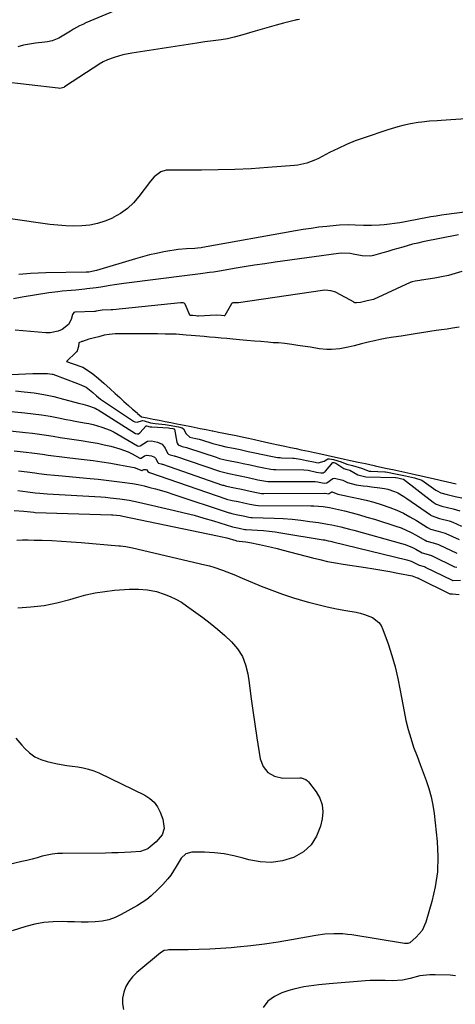
# Model space of a CAD drawing. Units: inches. Extents: x 1910791 to 1916136, y 427216 to 432530.
# Drawn here: x 1914284 to 1914495, y 427958 to 428434 of the extents above; entities that cross this region are included whole.
import ezdxf

# ---------------------------------------------------------------- set-up
doc = ezdxf.new("R2010")
doc.units = ezdxf.units.IN
doc.header["$MEASUREMENT"] = 0
doc.layers.add('7', color=7, linetype='Continuous')
doc.layers.add('8', color=7, linetype='Continuous')

msp = doc.modelspace()

# ---------------------------------------------------------------- linework, layer by layer
at = {"layer": '7', "color": 18}
for points in [[(1914339.29, 428442.01, 1778), (1914316.15, 428432.33, 1778), (1914314.61, 428431.65, 1778), (1914313.11, 428430.92, 1778), (1914310.18, 428429.29, 1778), (1914308.64, 428428.36, 1778), (1914304.67, 428425.89, 1778), (1914302.99, 428424.91, 1778), (1914299.76, 428423.68, 1778), (1914297.48, 428423.21, 1778), (1914296.33, 428423.03, 1778), (1914291.68, 428422.51, 1778), (1914288.8, 428422.1, 1778), (1914285.94, 428421.56, 1778), (1914283.13, 428420.83, 1778)], [(1914419.46, 428434.04, 1776), (1914418.54, 428433.87, 1776), (1914418.08, 428433.76, 1776), (1914417.63, 428433.65, 1776), (1914411.69, 428432.14, 1776), (1914408.27, 428431.24, 1776), (1914404.86, 428430.33, 1776), (1914401.46, 428429.38, 1776), (1914398.07, 428428.4, 1776), (1914390.87, 428426.29, 1776), (1914387.81, 428425.45, 1776), (1914384.72, 428424.71, 1776), (1914381.6, 428424.12, 1776), (1914377.66, 428423.61, 1776), (1914373.71, 428423.15, 1776), (1914371.74, 428422.88, 1776), (1914369.77, 428422.59, 1776), (1914338.29, 428417.75, 1776), (1914334, 428416.88, 1776), (1914331.89, 428416.3, 1776), (1914329.8, 428415.63, 1776), (1914326.51, 428414.48, 1776), (1914324.47, 428413.51, 1776), (1914323.7, 428413.04, 1776), (1914323.32, 428412.8, 1776), (1914305.76, 428401.38, 1776), (1914305.43, 428401.19, 1776), (1914303.57, 428400.7, 1776), (1914302.79, 428400.72, 1776), (1914274.57, 428403.96, 1776)], [(1914504.66, 428386.24, 1774), (1914487.97, 428385.19, 1774), (1914486.11, 428385.07, 1774), (1914482.39, 428384.77, 1774), (1914478.68, 428384.38, 1774), (1914476.83, 428384.13, 1774), (1914473.16, 428383.5, 1774), (1914469.5, 428382.73, 1774), (1914467.08, 428382.14, 1774), (1914462.31, 428380.71, 1774), (1914450.74, 428376.82, 1774), (1914446.47, 428375.26, 1774), (1914442.25, 428373.57, 1774), (1914438.12, 428371.67, 1774), (1914434.04, 428369.64, 1774), (1914428.66, 428366.79, 1774), (1914427.31, 428366.13, 1774), (1914423.07, 428364.53, 1774), (1914418.64, 428363.62, 1774), (1914417.14, 428363.45, 1774), (1914404.16, 428362.42, 1774), (1914396.15, 428361.88, 1774), (1914388.14, 428361.47, 1774), (1914380.12, 428361.26, 1774), (1914372.1, 428361.17, 1774), (1914356.33, 428361.2, 1774), (1914354.99, 428361.08, 1774), (1914352.46, 428360.3, 1774), (1914349.16, 428357.91, 1774), (1914347.34, 428355.86, 1774), (1914341.79, 428348.47, 1774), (1914339.11, 428345.39, 1774), (1914336.19, 428342.6, 1774), (1914332.9, 428340.26, 1774), (1914329.37, 428338.21, 1774), (1914328.93, 428337.99, 1774), (1914325.37, 428336.51, 1774), (1914321.74, 428335.35, 1774), (1914317.99, 428334.63, 1774), (1914314.16, 428334.22, 1774), (1914310.27, 428334.16, 1774), (1914306.4, 428334.24, 1774), (1914302.53, 428334.53, 1774), (1914298.67, 428334.96, 1774), (1914279.73, 428337.6, 1774)], [(1914519.25, 428343.49, 1772), (1914490.69, 428339.71, 1772), (1914488.16, 428339.36, 1772), (1914485.63, 428338.98, 1772), (1914483.11, 428338.56, 1772), (1914480.59, 428338.11, 1772), (1914478.08, 428337.64, 1772), (1914475.57, 428337.17, 1772), (1914473.06, 428336.7, 1772), (1914470.54, 428336.21, 1772), (1914468.02, 428335.77, 1772), (1914465.49, 428335.37, 1772), (1914462.96, 428335.06, 1772), (1914460.41, 428334.8, 1772), (1914458.26, 428334.61, 1772), (1914454.33, 428334.4, 1772), (1914450.39, 428334.45, 1772), (1914446.45, 428334.62, 1772), (1914443.39, 428334.73, 1772), (1914438.81, 428334.63, 1772), (1914437.28, 428334.49, 1772), (1914432.72, 428333.99, 1772), (1914428.92, 428333.53, 1772), (1914425.12, 428333.02, 1772), (1914421.34, 428332.44, 1772), (1914417.57, 428331.8, 1772), (1914372.56, 428323.75, 1772), (1914371.94, 428323.65, 1772), (1914370.08, 428323.4, 1772), (1914368.83, 428323.29, 1772), (1914364.8, 428323.09, 1772), (1914360.78, 428322.78, 1772), (1914358.78, 428322.51, 1772), (1914356.79, 428322.19, 1772), (1914353.81, 428321.64, 1772), (1914350.35, 428320.95, 1772), (1914346.91, 428320.18, 1772), (1914343.49, 428319.29, 1772), (1914340.1, 428318.32, 1772), (1914321.24, 428312.6, 1772), (1914317.54, 428311.88, 1772), (1914316.28, 428311.82, 1772), (1914296.82, 428311.56, 1772), (1914293.08, 428311.45, 1772), (1914289.34, 428311.21, 1772), (1914287.48, 428311.06, 1772), (1914283.75, 428310.69, 1772)], [(1914498.05, 428312.25, 1768), (1914494.82, 428311.2, 1768), (1914491.55, 428310.27, 1768), (1914488.24, 428309.54, 1768), (1914484.9, 428308.92, 1768), (1914478.6, 428307.95, 1768), (1914478.38, 428307.92, 1768), (1914477.73, 428307.83, 1768), (1914475.47, 428307.5, 1768), (1914474.04, 428307.21, 1768), (1914473.55, 428307.05, 1768), (1914473.32, 428306.95, 1768), (1914473.09, 428306.85, 1768), (1914455.29, 428298.6, 1768), (1914452.22, 428297.98, 1768), (1914448.99, 428297.18, 1768), (1914447.04, 428296.99, 1768), (1914446.34, 428297.11, 1768), (1914445.98, 428297.26, 1768), (1914445.86, 428297.32, 1768), (1914437.27, 428302.05, 1768), (1914437.06, 428302.16, 1768), (1914434.59, 428302.78, 1768), (1914431.78, 428303.11, 1768), (1914430.67, 428303.02, 1768), (1914389.98, 428297.05, 1768), (1914389.63, 428297.01, 1768), (1914389.1, 428297, 1768), (1914387.22, 428297.07, 1768), (1914386.82, 428296.85, 1768), (1914386.72, 428296.73, 1768), (1914386.63, 428296.61, 1768), (1914383.43, 428290.94, 1768), (1914383.27, 428290.79, 1768), (1914383.05, 428290.73, 1768), (1914381.8, 428290.84, 1768), (1914379.11, 428291.02, 1768), (1914370.64, 428290.67, 1768), (1914370.51, 428290.67, 1768), (1914370.13, 428290.67, 1768), (1914369.37, 428290.72, 1768), (1914367.82, 428290.84, 1768), (1914366.61, 428290.91, 1768), (1914366.43, 428291.06, 1768), (1914366.39, 428291.13, 1768), (1914364.17, 428296.38, 1768), (1914364.08, 428296.54, 1768), (1914363.71, 428296.9, 1768), (1914363.2, 428297.05, 1768), (1914362.12, 428296.99, 1768), (1914361.87, 428296.97, 1768), (1914329.15, 428293.66, 1768), (1914328.94, 428293.64, 1768), (1914328.33, 428293.6, 1768), (1914324, 428293.56, 1768), (1914322.07, 428293.19, 1768), (1914321.14, 428292.97, 1768), (1914320.6, 428292.9, 1768), (1914320.42, 428292.88, 1768), (1914320.23, 428292.87, 1768), (1914310.73, 428292.48, 1768), (1914310.35, 428292.38, 1768), (1914309.93, 428291.95, 1768), (1914309.68, 428291.38, 1768), (1914309.02, 428288.97, 1768), (1914307.77, 428286.52, 1768), (1914304.58, 428284.14, 1768), (1914302.72, 428283.31, 1768), (1914298.81, 428282.49, 1768), (1914296.77, 428282.49, 1768), (1914281.94, 428283.84, 1768)], [(1914496.71, 428285.22, 1766), (1914493.51, 428284.75, 1766), (1914490.95, 428284.38, 1766), (1914488.16, 428283.99, 1766), (1914485.61, 428283.63, 1766), (1914482.61, 428283.19, 1766), (1914479.71, 428282.76, 1766), (1914476.43, 428282.27, 1766), (1914472.63, 428281.6, 1766), (1914468.67, 428280.96, 1766), (1914464.93, 428280.41, 1766), (1914461.72, 428279.93, 1766), (1914458.56, 428279.38, 1766), (1914455.73, 428278.74, 1766), (1914452.65, 428277.97, 1766), (1914449.54, 428277.18, 1766), (1914445.94, 428276.26, 1766), (1914443.08, 428275.53, 1766), (1914439.03, 428274.73, 1766), (1914434.9, 428274.46, 1766), (1914432.65, 428274.45, 1766), (1914429, 428274.85, 1766), (1914424.84, 428275.54, 1766), (1914422.25, 428275.93, 1766), (1914418.66, 428276.46, 1766), (1914415.78, 428276.88, 1766), (1914412.43, 428277.35, 1766), (1914409.32, 428277.63, 1766), (1914406.76, 428277.77, 1766), (1914404.09, 428278.01, 1766), (1914400.72, 428278.34, 1766), (1914397.68, 428278.53, 1766), (1914393.95, 428278.81, 1766), (1914390.53, 428279.14, 1766), (1914387.17, 428279.48, 1766), (1914384.3, 428279.76, 1766), (1914381.63, 428280.01, 1766), (1914378.71, 428280.27, 1766), (1914375.95, 428280.51, 1766), (1914373.34, 428280.72, 1766), (1914371.22, 428280.89, 1766), (1914367.1, 428281.24, 1766), (1914364.73, 428281.44, 1766), (1914359.77, 428281.81, 1766), (1914357.13, 428281.88, 1766), (1914354.56, 428281.89, 1766), (1914350.79, 428281.99, 1766), (1914347.53, 428282.06, 1766), (1914344.54, 428282.01, 1766), (1914341.51, 428281.97, 1766), (1914338.67, 428281.97, 1766), (1914333.71, 428281.97, 1766), (1914330.36, 428281.97, 1766), (1914327.38, 428281.8, 1766), (1914324.92, 428281.33, 1766), (1914322.33, 428280.65, 1766), (1914317.55, 428279.43, 1766), (1914314.45, 428278.38, 1766), (1914314.15, 428278.27, 1766), (1914312.65, 428277.76, 1766), (1914312.55, 428275.85, 1766), (1914311.98, 428273.77, 1766), (1914311.73, 428273.43, 1766), (1914311.44, 428273.11, 1766), (1914306.72, 428268.75, 1766), (1914313.69, 428266.27, 1766), (1914314.68, 428265.86, 1766), (1914317.43, 428264.16, 1766), (1914319.42, 428262.65, 1766), (1914322.23, 428260.42, 1766), (1914324.8, 428258.19, 1766), (1914327.82, 428255.46, 1766), (1914330.35, 428253.17, 1766), (1914332.48, 428251.24, 1766), (1914334.51, 428249.39, 1766), (1914336.71, 428247.41, 1766), (1914338.7, 428245.66, 1766), (1914340.89, 428243.8, 1766), (1914341.06, 428243.66, 1766), (1914341.11, 428243.61, 1766), (1914343, 428241.98, 1766), (1914345.82, 428241.4, 1766), (1914348.65, 428240.84, 1766), (1914351.64, 428240.27, 1766), (1914354.46, 428239.72, 1766), (1914357.3, 428239.17, 1766), (1914360.12, 428238.62, 1766), (1914363.67, 428237.93, 1766), (1914367.12, 428237.23, 1766), (1914371.47, 428236.3, 1766), (1914374.32, 428235.74, 1766), (1914377.21, 428235.16, 1766), (1914377.51, 428235.1, 1766), (1914380.24, 428234.55, 1766), (1914382.91, 428234.03, 1766), (1914384.53, 428233.72, 1766), (1914388.81, 428232.86, 1766), (1914392.45, 428232.08, 1766), (1914394.8, 428231.57, 1766), (1914397.72, 428230.93, 1766), (1914400.44, 428230.34, 1766), (1914402.62, 428229.86, 1766), (1914406.17, 428229.08, 1766), (1914409.16, 428228.43, 1766), (1914412.44, 428227.74, 1766), (1914415.2, 428227.15, 1766), (1914417.91, 428226.56, 1766), (1914420.28, 428226.05, 1766), (1914423.81, 428225.27, 1766), (1914426.79, 428224.62, 1766), (1914429.85, 428224, 1766), (1914433.32, 428223.28, 1766), (1914436.95, 428222.49, 1766), (1914439.1, 428222.01, 1766), (1914441.32, 428221.51, 1766), (1914444.21, 428220.88, 1766), (1914447.82, 428220.09, 1766), (1914451.42, 428219.3, 1766), (1914455.63, 428218.34, 1766), (1914456.09, 428218.25, 1766), (1914458.26, 428217.8, 1766), (1914461.83, 428217.03, 1766), (1914464.73, 428216.4, 1766), (1914469.02, 428215.46, 1766), (1914470.5, 428215.14, 1766), (1914473.35, 428214.51, 1766), (1914476.11, 428213.91, 1766), (1914477.67, 428213.57, 1766), (1914481.89, 428212.64, 1766), (1914484.22, 428212.13, 1766), (1914487.49, 428211.36, 1766), (1914491.06, 428210.5, 1766), (1914495.24, 428209.59, 1766)], [(1914272.89, 428262.15, 1768), (1914290.41, 428262.86, 1768), (1914291.93, 428262.89, 1768), (1914294.55, 428262.85, 1768), (1914297.53, 428262.8, 1768), (1914299.76, 428262.62, 1768), (1914299.95, 428262.56, 1768), (1914300.14, 428262.5, 1768), (1914312.01, 428258.04, 1768), (1914313.98, 428257.29, 1768), (1914316.24, 428256.35, 1768), (1914319.5, 428253.77, 1768), (1914321.27, 428252.16, 1768), (1914323.23, 428250.44, 1768), (1914324.19, 428249.76, 1768), (1914339.14, 428239.87, 1768), (1914339.83, 428239.51, 1768), (1914340.96, 428239.28, 1768), (1914343.48, 428240.13, 1768), (1914344.36, 428239.96, 1768), (1914347.37, 428239.1, 1768), (1914349.68, 428238.76, 1768), (1914354.5, 428238.28, 1768), (1914356.47, 428237.96, 1768), (1914361.02, 428237.07, 1768), (1914362.73, 428236.63, 1768), (1914363.28, 428236.19, 1768), (1914364.58, 428233.65, 1768), (1914366.46, 428232.17, 1768), (1914369.31, 428231.49, 1768), (1914370.94, 428231.07, 1768), (1914371.48, 428230.91, 1768), (1914372.01, 428230.75, 1768), (1914377.53, 428229.03, 1768), (1914380.71, 428228.16, 1768), (1914383.85, 428227.5, 1768), (1914387.62, 428226.76, 1768), (1914390.82, 428226.09, 1768), (1914394.66, 428225.25, 1768), (1914397.86, 428224.55, 1768), (1914401.72, 428223.71, 1768), (1914405.56, 428222.87, 1768), (1914408.84, 428222.34, 1768), (1914410.18, 428222.22, 1768), (1914410.85, 428222.19, 1768), (1914416.34, 428221.96, 1768), (1914416.86, 428221.93, 1768), (1914419.97, 428221.51, 1768), (1914422.85, 428220.89, 1768), (1914426.22, 428220.15, 1768), (1914428.49, 428219.75, 1768), (1914431.45, 428220.54, 1768), (1914433.17, 428221.58, 1768), (1914433.97, 428221.66, 1768), (1914435.89, 428221.32, 1768), (1914439.58, 428220.16, 1768), (1914442.38, 428218.98, 1768), (1914445.08, 428218.33, 1768), (1914449.45, 428217.11, 1768), (1914453.14, 428215.7, 1768), (1914453.93, 428215.61, 1768), (1914460.77, 428215.3, 1768), (1914461.09, 428215.28, 1768), (1914462.05, 428215.19, 1768), (1914465.91, 428214.4, 1768), (1914470.73, 428213.35, 1768), (1914475.15, 428212.38, 1768), (1914478.64, 428211.29, 1768), (1914485.52, 428206.55, 1768), (1914486.08, 428206.19, 1768), (1914487.84, 428205.27, 1768), (1914490.98, 428204.32, 1768), (1914494.82, 428203.48, 1768), (1914498, 428202.71, 1768)], [(1914263.03, 428246.13, 1772), (1914286.53, 428243.87, 1772), (1914290.63, 428243.41, 1772), (1914294.71, 428242.87, 1772), (1914298.78, 428242.21, 1772), (1914302.84, 428241.45, 1772), (1914306.55, 428240.71, 1772), (1914308.74, 428240.28, 1772), (1914310.93, 428239.86, 1772), (1914315.33, 428239.08, 1772), (1914317.56, 428238.65, 1772), (1914319.69, 428238.17, 1772), (1914323.88, 428236.98, 1772), (1914327.93, 428235.42, 1772), (1914329.88, 428234.47, 1772), (1914331.79, 428233.43, 1772), (1914341.18, 428227.95, 1772), (1914341.75, 428227.8, 1772), (1914342.35, 428227.95, 1772), (1914345.88, 428230.21, 1772), (1914347.91, 428230.29, 1772), (1914350.74, 428229.76, 1772), (1914352.96, 428228.76, 1772), (1914354.46, 428226.84, 1772), (1914355.6, 428224.43, 1772), (1914356.15, 428223.86, 1772), (1914356.86, 428223.55, 1772), (1914358.23, 428223.24, 1772), (1914358.82, 428223.08, 1772), (1914359.12, 428222.99, 1772), (1914359.41, 428222.89, 1772), (1914380.71, 428215.68, 1772), (1914385.35, 428214.51, 1772), (1914389.97, 428213.58, 1772), (1914394.68, 428212.55, 1772), (1914399.39, 428211.53, 1772), (1914404.18, 428210.72, 1772), (1914405.17, 428210.7, 1772), (1914426.67, 428210.68, 1772), (1914427.11, 428210.66, 1772), (1914428.21, 428210.52, 1772), (1914430.65, 428209.99, 1772), (1914431.64, 428209.79, 1772), (1914432.7, 428210.06, 1772), (1914435.69, 428212.13, 1772), (1914436.46, 428212.26, 1772), (1914440.44, 428211.29, 1772), (1914442.76, 428210.17, 1772), (1914446.83, 428209.07, 1772), (1914450.32, 428208.59, 1772), (1914452.33, 428208.34, 1772), (1914454.33, 428208.09, 1772), (1914458.34, 428207.66, 1772), (1914460.64, 428207.34, 1772), (1914462.29, 428206.99, 1772), (1914465.47, 428205.86, 1772), (1914467, 428205.12, 1772), (1914469.95, 428203.44, 1772), (1914471.37, 428202.51, 1772), (1914482.82, 428194.53, 1772), (1914483.23, 428194.26, 1772), (1914487.28, 428192.74, 1772), (1914491.94, 428191.63, 1772), (1914492.82, 428191.32, 1772), (1914493.26, 428191.15, 1772), (1914493.69, 428190.97, 1772), (1914497.86, 428189.16, 1772)], [(1914273.39, 428235.86, 1774), (1914286.89, 428234.39, 1774), (1914290.27, 428233.99, 1774), (1914293.64, 428233.55, 1774), (1914297.01, 428233.06, 1774), (1914300.37, 428232.52, 1774), (1914303.73, 428231.97, 1774), (1914307.09, 428231.44, 1774), (1914310.45, 428230.93, 1774), (1914313.82, 428230.44, 1774), (1914318.52, 428229.73, 1774), (1914321.78, 428229.14, 1774), (1914325.02, 428228.45, 1774), (1914328.25, 428227.69, 1774), (1914332.53, 428226.53, 1774), (1914336.59, 428224.95, 1774), (1914338.55, 428223.98, 1774), (1914342.3, 428221.96, 1774), (1914342.54, 428221.93, 1774), (1914342.9, 428222.02, 1774), (1914344.46, 428223.15, 1774), (1914345.61, 428223.45, 1774), (1914347.93, 428223.1, 1774), (1914349.26, 428222.5, 1774), (1914349.76, 428221.98, 1774), (1914350.95, 428219.78, 1774), (1914351.06, 428219.66, 1774), (1914351.18, 428219.57, 1774), (1914352.6, 428219.15, 1774), (1914352.96, 428219.04, 1774), (1914353.14, 428218.98, 1774), (1914382.31, 428208.98, 1774), (1914382.68, 428208.86, 1774), (1914384.22, 428208.41, 1774), (1914387.99, 428207.64, 1774), (1914391.43, 428206.92, 1774), (1914395.66, 428206, 1774), (1914399.5, 428205.16, 1774), (1914401.1, 428204.95, 1774), (1914401.91, 428204.91, 1774), (1914402.31, 428204.91, 1774), (1914431.82, 428205.07, 1774), (1914431.89, 428205.07, 1774), (1914433.48, 428204.78, 1774), (1914433.84, 428204.87, 1774), (1914434.84, 428205.57, 1774), (1914435.1, 428205.61, 1774), (1914435.37, 428205.61, 1774), (1914438.11, 428204.58, 1774), (1914441.24, 428203.88, 1774), (1914441.96, 428203.73, 1774), (1914448, 428202.51, 1774), (1914451.72, 428201.66, 1774), (1914455.4, 428200.7, 1774), (1914459.04, 428199.57, 1774), (1914463.24, 428198.11, 1774), (1914466.55, 428196.77, 1774), (1914469.8, 428195.3, 1774), (1914472.95, 428193.63, 1774), (1914476.04, 428191.83, 1774), (1914481.44, 428188.45, 1774), (1914481.79, 428188.25, 1774), (1914482.85, 428187.69, 1774), (1914486.65, 428186.68, 1774), (1914489.99, 428185.69, 1774), (1914490.34, 428185.54, 1774), (1914496.74, 428182.62, 1774)], [(1914281.48, 428225.55, 1776), (1914287.27, 428224.86, 1776), (1914289.92, 428224.53, 1776), (1914292.56, 428224.19, 1776), (1914295.21, 428223.84, 1776), (1914297.85, 428223.47, 1776), (1914300.49, 428223.11, 1776), (1914303.13, 428222.75, 1776), (1914305.78, 428222.42, 1776), (1914308.43, 428222.1, 1776), (1914315.36, 428221.3, 1776), (1914319.63, 428220.76, 1776), (1914323.88, 428220.17, 1776), (1914328.13, 428219.51, 1776), (1914332.37, 428218.79, 1776), (1914339.48, 428217.51, 1776), (1914343.25, 428216.06, 1776), (1914343.29, 428216.05, 1776), (1914343.41, 428216.07, 1776), (1914343.45, 428216.08, 1776), (1914343.79, 428216.35, 1776), (1914344.15, 428216.54, 1776), (1914345.12, 428216.45, 1776), (1914345.57, 428216.25, 1776), (1914346.04, 428215.47, 1776), (1914346.17, 428215.3, 1776), (1914346.38, 428215.2, 1776), (1914346.68, 428215.13, 1776), (1914346.8, 428215.09, 1776), (1914346.86, 428215.07, 1776), (1914383.9, 428202.27, 1776), (1914384.19, 428202.18, 1776), (1914386.85, 428201.52, 1776), (1914389.79, 428200.93, 1776), (1914392.48, 428200.34, 1776), (1914395.48, 428199.69, 1776), (1914398.17, 428199.17, 1776), (1914399.45, 428199.1, 1776), (1914424.94, 428198.91, 1776), (1914426.45, 428198.88, 1776), (1914430.95, 428198.54, 1776), (1914433.93, 428198.1, 1776), (1914436.88, 428197.48, 1776), (1914441.26, 428196.43, 1776), (1914444.9, 428195.51, 1776), (1914448.53, 428194.54, 1776), (1914452.14, 428193.5, 1776), (1914455.74, 428192.4, 1776), (1914466.07, 428189.14, 1776), (1914468.62, 428188.24, 1776), (1914471.12, 428187.23, 1776), (1914473.55, 428186.07, 1776), (1914475.93, 428184.79, 1776), (1914480.08, 428182.39, 1776), (1914480.35, 428182.24, 1776), (1914481.18, 428181.81, 1776), (1914484.14, 428181.03, 1776), (1914486.73, 428180.25, 1776), (1914487, 428180.13, 1776), (1914495.62, 428176.06, 1776)], [(1914283.51, 428215.81, 1778), (1914287.67, 428215.28, 1778), (1914291.48, 428214.8, 1778), (1914293.38, 428214.56, 1778), (1914297.2, 428214.11, 1778), (1914301.01, 428213.71, 1778), (1914302.92, 428213.53, 1778), (1914318.13, 428212.17, 1778), (1914322.04, 428211.79, 1778), (1914325.94, 428211.37, 1778), (1914329.84, 428210.9, 1778), (1914333.73, 428210.39, 1778), (1914338.63, 428209.66, 1778), (1914341.47, 428209.15, 1778), (1914344.29, 428208.54, 1778), (1914347.1, 428207.85, 1778), (1914349.89, 428207.1, 1778), (1914352.67, 428206.3, 1778), (1914355.44, 428205.46, 1778), (1914358.2, 428204.58, 1778), (1914385.49, 428195.56, 1778), (1914385.7, 428195.49, 1778), (1914386.77, 428195.19, 1778), (1914388.86, 428194.78, 1778), (1914393.11, 428193.86, 1778), (1914395.03, 428193.44, 1778), (1914395.92, 428193.32, 1778), (1914396.37, 428193.29, 1778), (1914396.59, 428193.28, 1778), (1914407.31, 428192.92, 1778), (1914411.62, 428192.71, 1778), (1914415.92, 428192.4, 1778), (1914420.21, 428191.95, 1778), (1914424.49, 428191.41, 1778), (1914428.71, 428190.8, 1778), (1914433.02, 428190.09, 1778), (1914435.16, 428189.68, 1778), (1914439.42, 428188.73, 1778), (1914443.66, 428187.67, 1778), (1914445.77, 428187.11, 1778), (1914468.8, 428180.77, 1778), (1914470.6, 428180.21, 1778), (1914474.1, 428178.8, 1778), (1914475.78, 428177.95, 1778), (1914478.92, 428176.24, 1778), (1914482.88, 428175.06, 1778), (1914483.28, 428174.91, 1778), (1914483.47, 428174.82, 1778), (1914483.67, 428174.73, 1778), (1914494.5, 428169.49, 1778), (1914495.57, 428169.26, 1778)], [(1914281.47, 428196.68, 1782), (1914286.08, 428196.33, 1782), (1914290.86, 428195.81, 1782), (1914291.64, 428195.77, 1782), (1914328.46, 428194.58, 1782), (1914329.17, 428194.55, 1782), (1914332.68, 428194.17, 1782), (1914334.07, 428193.92, 1782), (1914379.78, 428184.46, 1782), (1914381.29, 428184.13, 1782), (1914384.3, 428183.39, 1782), (1914388.75, 428182.11, 1782), (1914389.08, 428182.04, 1782), (1914390.29, 428181.78, 1782), (1914393.56, 428181.5, 1782), (1914395.39, 428181.25, 1782), (1914400.19, 428180.25, 1782), (1914403.04, 428179.63, 1782), (1914405.88, 428178.98, 1782), (1914408.71, 428178.28, 1782), (1914411.54, 428177.56, 1782), (1914425.72, 428173.81, 1782), (1914429.4, 428172.9, 1782), (1914433.1, 428172.08, 1782), (1914436.83, 428171.38, 1782), (1914440.57, 428170.75, 1782), (1914451.48, 428169.12, 1782), (1914455.39, 428168.51, 1782), (1914459.28, 428167.87, 1782), (1914463.16, 428167.17, 1782), (1914467.04, 428166.43, 1782), (1914474.06, 428165.06, 1782), (1914476.46, 428164.12, 1782), (1914476.77, 428164.05, 1782), (1914476.93, 428163.99, 1782), (1914476.97, 428163.97, 1782), (1914492.28, 428156.31, 1782), (1914492.32, 428156.3, 1782), (1914493.53, 428156.38, 1782), (1914496.69, 428155.98, 1782)], [(1914282.67, 428182.37, 1784), (1914285.46, 428182.44, 1784), (1914288.24, 428182.44, 1784), (1914291.03, 428182.39, 1784), (1914294.9, 428182.27, 1784), (1914299.63, 428182.1, 1784), (1914304.35, 428181.86, 1784), (1914309.06, 428181.55, 1784), (1914313.77, 428181.19, 1784), (1914332.13, 428179.61, 1784), (1914332.95, 428179.53, 1784), (1914335.44, 428179.25, 1784), (1914338.71, 428178.65, 1784), (1914373.71, 428170.4, 1784), (1914375.88, 428169.84, 1784), (1914378.03, 428169.23, 1784), (1914382.25, 428167.78, 1784), (1914386.43, 428166.16, 1784), (1914388.5, 428165.32, 1784), (1914390.57, 428164.47, 1784), (1914400.88, 428160.15, 1784), (1914406.08, 428158.09, 1784), (1914411.33, 428156.17, 1784), (1914416.64, 428154.45, 1784), (1914422, 428152.86, 1784), (1914423.9, 428152.34, 1784), (1914428.36, 428151.18, 1784), (1914432.84, 428150.11, 1784), (1914437.35, 428149.17, 1784), (1914441.88, 428148.31, 1784), (1914446.86, 428147.45, 1784), (1914448.89, 428147.01, 1784), (1914450.89, 428146.46, 1784), (1914454.74, 428144.94, 1784), (1914457.89, 428142.58, 1784), (1914459, 428141, 1784), (1914459.89, 428139.2, 1784), (1914462.37, 428132.16, 1784), (1914464.16, 428126.63, 1784), (1914465.77, 428121.06, 1784), (1914467.11, 428115.41, 1784), (1914468.26, 428109.72, 1784), (1914470.08, 428099.47, 1784), (1914470.98, 428095.12, 1784), (1914472.03, 428090.8, 1784), (1914473.3, 428086.54, 1784), (1914474.72, 428082.32, 1784), (1914476.37, 428077.85, 1784), (1914477.82, 428073.96, 1784), (1914479.28, 428070.08, 1784), (1914480.75, 428066.21, 1784), (1914482.08, 428062.29, 1784), (1914483.2, 428058.33, 1784), (1914484.01, 428054.3, 1784), (1914484.62, 428050.21, 1784), (1914486.1, 428036.72, 1784), (1914486.46, 428029.35, 1784), (1914486.25, 428022.04, 1784), (1914485.18, 428014.8, 1784), (1914483.54, 428007.62, 1784), (1914480.61, 427997.61, 1784), (1914478.81, 427993.67, 1784), (1914475.98, 427990.39, 1784), (1914472.88, 427987.74, 1784), (1914471.83, 427987.35, 1784), (1914470.29, 427987.37, 1784), (1914444.87, 427991.48, 1784), (1914442.69, 427991.77, 1784), (1914440.51, 427991.98, 1784), (1914436.13, 427992.09, 1784), (1914431.75, 427991.82, 1784), (1914427.4, 427991.2, 1784), (1914415.69, 427989.07, 1784), (1914409.13, 427987.97, 1784), (1914402.55, 427986.99, 1784), (1914395.95, 427986.2, 1784), (1914389.33, 427985.54, 1784), (1914386.5, 427985.3, 1784), (1914381.28, 427984.91, 1784), (1914376.06, 427984.6, 1784), (1914370.83, 427984.42, 1784), (1914365.59, 427984.31, 1784), (1914356.2, 427984.23, 1784), (1914355.66, 427984.2, 1784), (1914354.08, 427983.91, 1784), (1914352.22, 427982.9, 1784), (1914340.73, 427973.32, 1784), (1914338.66, 427971.27, 1784), (1914336.88, 427969.03, 1784), (1914335.51, 427966.51, 1784), (1914334.42, 427963.81, 1784), (1914333.91, 427960.98, 1784), (1914333.82, 427958.2, 1784), (1914334.36, 427955.46, 1784)], [(1914283.16, 428149.66, 1786), (1914289.55, 428150.02, 1786), (1914295.88, 428150.74, 1786), (1914302.12, 428152, 1786), (1914308.31, 428153.61, 1786), (1914311.62, 428154.63, 1786), (1914316.14, 428155.85, 1786), (1914320.69, 428156.87, 1786), (1914325.31, 428157.58, 1786), (1914329.97, 428158.09, 1786), (1914334.88, 428158.45, 1786), (1914337.11, 428158.57, 1786), (1914341.57, 428158.61, 1786), (1914346.01, 428158.32, 1786), (1914350.35, 428157.47, 1786), (1914354.08, 428156.28, 1786), (1914356.93, 428155.15, 1786), (1914359.7, 428153.87, 1786), (1914362.34, 428152.33, 1786), (1914364.89, 428150.64, 1786), (1914372.65, 428144.96, 1786), (1914376.3, 428142.18, 1786), (1914379.86, 428139.3, 1786), (1914383.29, 428136.28, 1786), (1914386.65, 428133.16, 1786), (1914389.52, 428129.75, 1786), (1914391.87, 428126.08, 1786), (1914393.43, 428122.02, 1786), (1914394.48, 428117.69, 1786), (1914395.06, 428113.42, 1786), (1914395.99, 428106.74, 1786), (1914396.93, 428100.06, 1786), (1914397.91, 428093.39, 1786), (1914398.9, 428086.72, 1786), (1914400.43, 428076.66, 1786), (1914401.94, 428072.9, 1786), (1914404.16, 428069.96, 1786), (1914407.42, 428068.24, 1786), (1914411.37, 428067.35, 1786), (1914419.71, 428067.43, 1786), (1914420.29, 428067.4, 1786), (1914422.49, 428066.69, 1786), (1914423.39, 428065.98, 1786), (1914423.77, 428065.55, 1786), (1914427.55, 428060.62, 1786), (1914429.28, 428057.58, 1786), (1914430.44, 428054.41, 1786), (1914430.71, 428051.04, 1786), (1914430.41, 428047.55, 1786), (1914429.61, 428044, 1786), (1914427.73, 428039.19, 1786), (1914425.11, 428034.99, 1786), (1914421.4, 428031.73, 1786), (1914416.96, 428029.08, 1786), (1914416.55, 428028.92, 1786), (1914411.21, 428027.36, 1786), (1914405.83, 428026.54, 1786), (1914400.4, 428026.83, 1786), (1914394.93, 428027.85, 1786), (1914392.26, 428028.65, 1786), (1914387.64, 428029.81, 1786), (1914382.99, 428030.71, 1786), (1914378.28, 428031.23, 1786), (1914373.52, 428031.49, 1786), (1914367.45, 428031.56, 1786), (1914364.42, 428030.78, 1786), (1914362.18, 428028.59, 1786), (1914359.81, 428024.52, 1786), (1914357.24, 428020.46, 1786), (1914355.76, 428018.63, 1786), (1914353.42, 428015.96, 1786), (1914350.94, 428013.42, 1786), (1914347.64, 428010.34, 1786), (1914345.56, 428008.65, 1786), (1914343.36, 428007.13, 1786), (1914341.08, 428005.72, 1786), (1914333.27, 428001.32, 1786), (1914330.27, 427999.9, 1786), (1914327.18, 427998.79, 1786), (1914323.96, 427998.15, 1786), (1914320.66, 427997.8, 1786), (1914317.28, 427997.74, 1786), (1914313.91, 427997.72, 1786), (1914310.54, 427997.77, 1786), (1914307.17, 427997.86, 1786), (1914304.83, 427997.95, 1786), (1914300.31, 427997.89, 1786), (1914295.84, 427997.52, 1786), (1914291.44, 427996.69, 1786), (1914287.07, 427995.55, 1786), (1914280.5, 427993.47, 1786)], [(1914282.2, 428086.67, 1788), (1914285.12, 428083.24, 1788), (1914286.54, 428081.66, 1788), (1914288.92, 428079.47, 1788), (1914291.49, 428077.63, 1788), (1914294.37, 428076.3, 1788), (1914297.45, 428075.32, 1788), (1914301.58, 428074.42, 1788), (1914304.22, 428073.9, 1788), (1914306.86, 428073.43, 1788), (1914309.52, 428073.04, 1788), (1914312.19, 428072.71, 1788), (1914314.82, 428072.29, 1788), (1914317.41, 428071.69, 1788), (1914319.92, 428070.83, 1788), (1914322.38, 428069.8, 1788), (1914344.63, 428059.06, 1788), (1914347.05, 428057.51, 1788), (1914349.16, 428055.67, 1788), (1914350.8, 428053.4, 1788), (1914352.11, 428050.84, 1788), (1914353.4, 428047.38, 1788), (1914353.93, 428042.95, 1788), (1914353.05, 428039.96, 1788), (1914350.13, 428036.51, 1788), (1914347.25, 428034.01, 1788), (1914346.03, 428033.11, 1788), (1914342.58, 428031.79, 1788), (1914337.95, 428031.52, 1788), (1914334.88, 428031.36, 1788), (1914331.8, 428031.23, 1788), (1914328.72, 428031.15, 1788), (1914325.64, 428031.1, 1788), (1914304.88, 428030.92, 1788), (1914302.37, 428030.8, 1788), (1914299.87, 428030.54, 1788), (1914297.4, 428030.09, 1788), (1914294.95, 428029.5, 1788), (1914292.51, 428028.83, 1788), (1914290.07, 428028.18, 1788), (1914287.61, 428027.55, 1788), (1914285.16, 428026.95, 1788), (1914249.99, 428018.54, 1788)], [(1914494.92, 427971.77, 1782), (1914492.42, 427971.98, 1782), (1914485.07, 427972.29, 1782), (1914482.61, 427972.28, 1782), (1914477.75, 427971.71, 1782), (1914472.98, 427970.5, 1782), (1914469.32, 427969.69, 1782), (1914464.36, 427969.26, 1782), (1914460.86, 427969.4, 1782), (1914458.49, 427969.47, 1782), (1914453.75, 427969.4, 1782), (1914451.38, 427969.26, 1782), (1914433.83, 427967.84, 1782), (1914428.91, 427967.38, 1782), (1914424, 427966.78, 1782), (1914421.57, 427966.39, 1782), (1914416.76, 427965.31, 1782), (1914414.39, 427964.63, 1782), (1914410.97, 427963.54, 1782), (1914407.35, 427961.79, 1782), (1914404.22, 427959.52, 1782), (1914401.83, 427956.48, 1782)]]:
    msp.add_polyline3d(points, dxfattribs=at)
at = {"layer": '8', "color": 18}
for points in [[(1914496.42, 428329.94, 1770), (1914479.11, 428326.46, 1770), (1914476.67, 428325.94, 1770), (1914474.24, 428325.36, 1770), (1914469.42, 428324.02, 1770), (1914467.03, 428323.3, 1770), (1914464.63, 428322.59, 1770), (1914462.23, 428321.89, 1770), (1914459.83, 428321.2, 1770), (1914455.34, 428319.91, 1770), (1914453.95, 428319.62, 1770), (1914449.74, 428319.72, 1770), (1914445.49, 428320.56, 1770), (1914444.05, 428320.82, 1770), (1914439.73, 428321.04, 1770), (1914438.29, 428320.91, 1770), (1914407.69, 428316.63, 1770), (1914402.72, 428315.91, 1770), (1914397.75, 428315.17, 1770), (1914392.78, 428314.38, 1770), (1914387.82, 428313.57, 1770), (1914381.67, 428312.53, 1770), (1914377.9, 428311.93, 1770), (1914376.01, 428311.66, 1770), (1914371.64, 428311.08, 1770), (1914367.69, 428310.64, 1770), (1914366.38, 428310.48, 1770), (1914334.52, 428306.39, 1770), (1914330.04, 428305.76, 1770), (1914327.81, 428305.4, 1770), (1914323.35, 428304.64, 1770), (1914321.12, 428304.29, 1770), (1914316.63, 428303.74, 1770), (1914315.62, 428303.63, 1770), (1914311.25, 428303.21, 1770), (1914309.06, 428303.02, 1770), (1914304.68, 428302.66, 1770), (1914302.5, 428302.43, 1770), (1914298.15, 428301.81, 1770), (1914285.37, 428299.7, 1770), (1914281.08, 428299, 1770)], [(1914282.12, 428254.44, 1770), (1914286.23, 428254.05, 1770), (1914291.04, 428253.46, 1770), (1914295.83, 428252.7, 1770), (1914300.56, 428251.7, 1770), (1914305.27, 428250.54, 1770), (1914313.16, 428248.37, 1770), (1914314.64, 428247.99, 1770), (1914316.88, 428247.48, 1770), (1914320.68, 428246.06, 1770), (1914321.4, 428245.66, 1770), (1914322.11, 428245.24, 1770), (1914340.17, 428233.9, 1770), (1914340.97, 428233.64, 1770), (1914341.54, 428233.7, 1770), (1914342.23, 428234.14, 1770), (1914345.25, 428237.6, 1770), (1914345.4, 428237.61, 1770), (1914347.3, 428237.14, 1770), (1914347.7, 428237.1, 1770), (1914347.89, 428237.08, 1770), (1914348.07, 428237.07, 1770), (1914356.16, 428236.59, 1770), (1914356.82, 428236.51, 1770), (1914358.14, 428236.26, 1770), (1914358.68, 428236.15, 1770), (1914358.87, 428236.08, 1770), (1914358.96, 428236.01, 1770), (1914358.99, 428235.95, 1770), (1914359.01, 428235.89, 1770), (1914360.12, 428229.62, 1770), (1914360.22, 428229.27, 1770), (1914360.82, 428228.37, 1770), (1914362.77, 428227.59, 1770), (1914364.87, 428227.07, 1770), (1914365.29, 428226.94, 1770), (1914365.7, 428226.81, 1770), (1914379.12, 428222.37, 1770), (1914380.76, 428221.87, 1770), (1914383.51, 428221.22, 1770), (1914386.78, 428220.58, 1770), (1914389.51, 428220.02, 1770), (1914392.3, 428219.42, 1770), (1914395.63, 428218.7, 1770), (1914398.97, 428217.97, 1770), (1914402.31, 428217.23, 1770), (1914405.65, 428216.62, 1770), (1914406.85, 428216.51, 1770), (1914407.44, 428216.48, 1770), (1914408.02, 428216.47, 1770), (1914421.52, 428216.29, 1770), (1914423.73, 428216.08, 1770), (1914427.76, 428215.22, 1770), (1914429.8, 428214.8, 1770), (1914430.89, 428214.92, 1770), (1914431.83, 428215.46, 1770), (1914432.1, 428215.72, 1770), (1914435.54, 428219.8, 1770), (1914435.68, 428219.89, 1770), (1914436.06, 428219.87, 1770), (1914437.04, 428219.57, 1770), (1914440.88, 428217.01, 1770), (1914441.97, 428216.65, 1770), (1914443.84, 428216.17, 1770), (1914447.68, 428213.93, 1770), (1914451.66, 428212.99, 1770), (1914466.02, 428212.58, 1770), (1914466.16, 428212.58, 1770), (1914467.01, 428212.42, 1770), (1914468.95, 428211.99, 1770), (1914469.66, 428211.81, 1770), (1914469.7, 428211.78, 1770), (1914469.74, 428211.75, 1770), (1914484.21, 428200.62, 1770), (1914485.66, 428199.69, 1770), (1914488.34, 428198.7, 1770), (1914491.12, 428198.1, 1770), (1914493.89, 428197.46, 1770), (1914497.06, 428196.42, 1770)], [(1914283.2, 428206.31, 1780), (1914288.09, 428205.67, 1780), (1914291.54, 428205.25, 1780), (1914293.85, 428205.02, 1780), (1914297.32, 428204.75, 1780), (1914323.33, 428203.2, 1780), (1914325.63, 428203.03, 1780), (1914327.93, 428202.84, 1780), (1914332.51, 428202.33, 1780), (1914337.07, 428201.64, 1780), (1914339.33, 428201.2, 1780), (1914341.59, 428200.72, 1780), (1914358.97, 428196.72, 1780), (1914363.74, 428195.57, 1780), (1914368.5, 428194.35, 1780), (1914373.23, 428193.03, 1780), (1914377.94, 428191.65, 1780), (1914387.09, 428188.84, 1780), (1914387.85, 428188.63, 1780), (1914390.37, 428188.11, 1780), (1914393.06, 428187.54, 1780), (1914393.73, 428187.48, 1780), (1914399.16, 428187.18, 1780), (1914402.01, 428186.98, 1780), (1914404.85, 428186.71, 1780), (1914407.68, 428186.35, 1780), (1914410.5, 428185.93, 1780), (1914430.95, 428182.52, 1780), (1914431.54, 428182.42, 1780), (1914433.32, 428182.07, 1780), (1914434.49, 428181.81, 1780), (1914435.08, 428181.68, 1780), (1914435.67, 428181.54, 1780), (1914471.46, 428172.79, 1780), (1914473.59, 428172.13, 1780), (1914477.37, 428170.31, 1780), (1914477.98, 428170.02, 1780), (1914479.24, 428169.71, 1780), (1914479.87, 428169.54, 1780), (1914480.1, 428169.45, 1780), (1914480.22, 428169.4, 1780), (1914480.34, 428169.34, 1780), (1914493.37, 428162.91, 1780), (1914493.49, 428162.86, 1780), (1914493.62, 428162.82, 1780), (1914497.35, 428163.06, 1780)]]:
    msp.add_polyline3d(points, dxfattribs=at)

doc.saveas('drawing.dxf')
